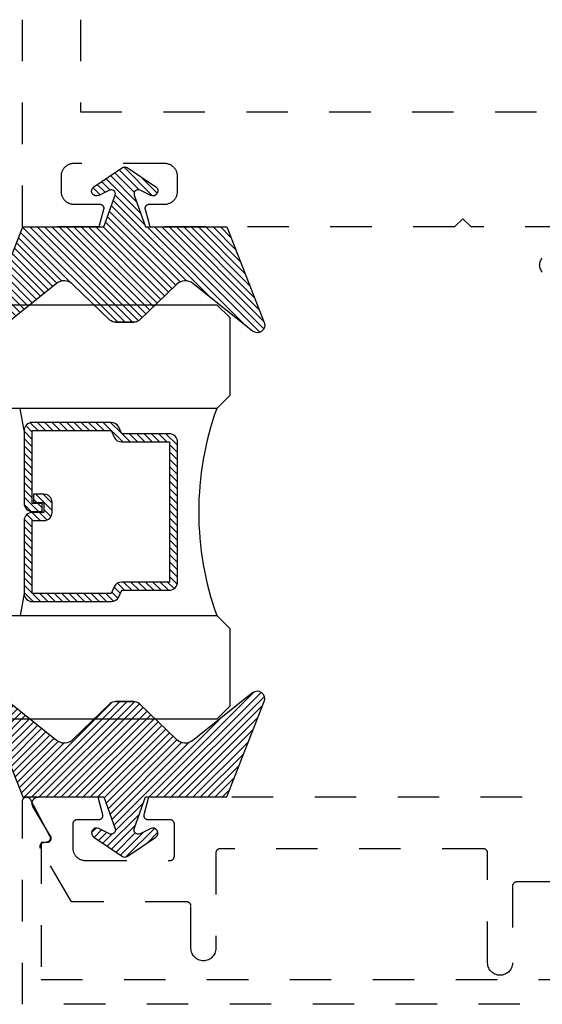
# Model space of a CAD drawing. Units: inches. Extents: x 0 to 146, y 0 to 43.
# Drawn here: x 26 to 28, y 19 to 22 of the extents above; entities that cross this region are included whole.
import ezdxf

# ---------------------------------------------------------------- set-up
doc = ezdxf.new("R2010")
doc.units = ezdxf.units.IN
doc.header["$LTSCALE"] = 0.5
doc.header["$MEASUREMENT"] = 0
doc.linetypes.add('HIDDEN2', pattern=[0.1875, 0.125, -0.0625])
for name, color, linetype in [('Arcadia-Hidden', 1, 'HIDDEN2'), ('Arcadia-Profile', 6, 'Continuous'), ('Arcadia-Shade', 8, 'Continuous')]:
    doc.layers.add(name, color=color, linetype=linetype)

# ---------------------------------------------------------------- blocks, each defined once
blk = doc.blocks.new('*U130')
at = {"layer": 'Arcadia-Shade', "lineweight": -3}
h = blk.add_hatch(dxfattribs=at)
h.set_pattern_fill('ANSI31', color=256, scale=0.1, style=0)
h.set_pattern_definition([(45, (-12.49009116438055, -10.79353366436353), (-0.0088388347648318, 0.0088388347648318), [])])
edge = h.paths.add_edge_path()
edge.add_line((0.4990116755820752, 0.4285564927512803), (0.5229934129158452, 0.4285564927512838))
edge.add_arc((0.5229934129158464, 0.4482414927513226), 0.0196850000000387, 269.9999999999964, 359.9999999999982)
edge.add_line((0.5426784129158853, 0.448241492751322), (0.5426784129158853, 0.4732180318310384))
edge.add_line((0.5426784129158853, 0.4732180318310384), (0.5229934129158452, 0.4732180318310384))
edge.add_line((0.5229934129158452, 0.4732180318310384), (0.5229934129158452, 0.448241492751322))
edge.add_line((0.5229934129158452, 0.448241492751322), (0.4990116755820752, 0.448241492751322))
edge.add_line((0.4990116755820752, 0.448241492751322), (0.4990116755820752, 0.4763228331426534))
edge.add_arc((0.4793266755820601, 0.4763228331426871), 0.0196850000000151, 359.9999999999018, 449.9999999999017)
edge.add_line((0.4793266755820939, 0.4960078331427022), (0.3036411249999347, 0.4960078331426985))
edge.add_arc((0.3036411249999346, 0.4763228331426604), 0.0196850000000382, 89.99999999999984, 179.9999999999998)
edge.add_line((0.2839561249998965, 0.4763228331426605), (0.2839561249998965, 0.2858323436881278))
edge.add_arc((0.3036411249999145, 0.2858323436881261), 0.019685000000018, 179.9999999999951, 245.4529343159605)
edge.add_line((0.2954631769583571, 0.2679264678137017), (0.3114070047096007, 0.2606446238063391))
edge.add_line((0.3114070047096007, 0.2606446238063391), (0.3114070047096007, 0.1457257251104203))
edge.add_arc((0.3310920047095802, 0.145725725110422), 0.0196849999999795, 180.000000000005, 270.000000000005)
edge.add_line((0.3310920047095819, 0.1260407251104425), (0.668905995290265, 0.126040725110439))
edge.add_arc((0.668905995290266, 0.1457257251104213), 0.0196849999999823, 269.9999999999974, 359.9999999999973)
edge.add_line((0.6885909952902483, 0.1457257251104203), (0.6885909952902483, 0.2606446238063391))
edge.add_line((0.6885909952902483, 0.2606446238063391), (0.7045348230414366, 0.2679264678137088))
edge.add_arc((0.6963568749998893, 0.2858323436881248), 0.019685000000006, 294.547065684023, 359.9999999999882)
edge.add_line((0.7160418749998954, 0.2858323436881207), (0.7160418749998936, 0.4763228331426605))
edge.add_arc((0.696356874999912, 0.4763228331426601), 0.0196849999999816, 9.694e-13, 89.99999999999903)
edge.add_line((0.6963568749999123, 0.4960078331426418), (0.5206721869999261, 0.4960078331426985))
edge.add_arc((0.5206721869999243, 0.4763228331426586), 0.0196850000000399, 89.99999999999484, 179.9999999999947)
edge.add_line((0.5009871869998844, 0.4763228331426605), (0.5009871869998844, 0.4521573060815706))
edge.add_line((0.5009871869998844, 0.4521573060815706), (0.5206721869999261, 0.4521573060815706))
edge.add_line((0.5206721869999261, 0.4521573060815706), (0.5206721869999261, 0.4763228331426605))
edge.add_line((0.5206721869999261, 0.4763228331426605), (0.6963568749999123, 0.4763228331426605))
edge.add_line((0.6963568749999123, 0.4763228331426605), (0.6963568749999123, 0.2858323436881207))
edge.add_line((0.6963568749999123, 0.2858323436881207), (0.6804130472487258, 0.2785504996807049))
edge.add_arc((0.6885909952902385, 0.2606446238063089), 0.0196849999999736, 114.5470656839561, 179.9999999999121)
edge.add_line((0.668905995290265, 0.2606446238063391), (0.668905995290265, 0.1457257251104203))
edge.add_line((0.668905995290265, 0.1457257251104203), (0.3310920047095819, 0.1457257251104203))
edge.add_line((0.3310920047095819, 0.1457257251104203), (0.3310920047095819, 0.2606446238063391))
edge.add_arc((0.311407004709616, 0.2606446238063067), 0.019684999999966, 9.41968e-11, 65.45293431605748)
edge.add_line((0.3195849527511214, 0.2785504996806978), (0.3036411249999347, 0.2858323436881207))
edge.add_line((0.3036411249999347, 0.2858323436881207), (0.3036411249999347, 0.4763228331426605))
edge.add_line((0.3036411249999347, 0.4763228331426605), (0.4793266755820939, 0.4763228331426605))
edge.add_line((0.4793266755820939, 0.4763228331426605), (0.4793266755820939, 0.448241492751322))
edge.add_arc((0.4990116755821054, 0.4482414927512918), 0.0196850000000115, 179.9999999999121, 269.9999999999121)
at = {"layer": 'Arcadia-Profile'}
for p, q in [((0, 0.03125), (3.7e-15, 1.5)), ((0.2500000000000019, 1.5), (0.25, 0.03125)), ((0.75, 0.03125), (0.7500000000000019, 1.5)), ((1.000000000000001, 1.5), (1, 0.03125)), ((0.3036416249999334, 0.4960078331427022), (0.2499999999999218, 0.5053829846366896)), ((0.6963568749999123, 0.4960078331427022), (0.7499984999999258, 0.5053829846366896)), ((0.7080088700575029, 0.2699663348586228), (0.7122228838293801, 0.2741803486304981)), ((0.03125, 0), (0, 0.03125)), ((0.03125, 0), (0, 0.03125)), ((0.03125, 0), (0, 0.03125)), ((0.03125, 0), (0, 0.03125)), ((0.03125, 0), (0, 0.03125)), ((0.25, 0.03125), (0.21875, 0)), ((0.25, 0.03125), (0.21875, 0)), ((0.78125, 0), (0.75, 0.03125)), ((1, 0.03125), (0.96875, 0)), ((0.21875, 0), (0.03125, 0)), ((0.21875, 0), (0.03125, 0)), ((0.96875, 0), (0.78125, 0))]:
    blk.add_line(p, q, dxfattribs=at)
blk.add_lwpolyline([(0.4990116755820752, 0.4285564927512803), (0.5229934129158452, 0.4285564927512838, 0.4142135623731049), (0.5426784129158853, 0.448241492751322), (0.5426784129158853, 0.4732180318310384), (0.5229934129158452, 0.4732180318310384), (0.5229934129158452, 0.448241492751322), (0.4990116755820752, 0.448241492751322), (0.4990116755820752, 0.4763228331426534, 0.4142135623730951), (0.4793266755820939, 0.4960078331427022), (0.3036411249999347, 0.4960078331426985, 0.4142135623730951), (0.2839561249998965, 0.4763228331426605), (0.2839561249998965, 0.2858323436881278, 0.2936188569408289), (0.2954631769583571, 0.2679264678137017), (0.3114070047096007, 0.2606446238063391), (0.3114070047096007, 0.1457257251104203, 0.4142135623730951), (0.3310920047095819, 0.1260407251104425), (0.668905995290265, 0.126040725110439, 0.4142135623730951), (0.6885909952902483, 0.1457257251104203), (0.6885909952902483, 0.2606446238063391), (0.7045348230414366, 0.2679264678137088, 0.2936188569408282), (0.7160418749998954, 0.2858323436881207), (0.7160418749998936, 0.4763228331426605, 0.4142135623730853), (0.6963568749999123, 0.4960078331426418), (0.5206721869999261, 0.4960078331426985, 0.4142135623730951), (0.5009871869998844, 0.4763228331426605), (0.5009871869998844, 0.4521573060815706), (0.5206721869999261, 0.4521573060815706), (0.5206721869999261, 0.4763228331426605), (0.6963568749999123, 0.4763228331426605), (0.6963568749999123, 0.2858323436881207), (0.6804130472487258, 0.2785504996807049, 0.2936188569407848), (0.668905995290265, 0.2606446238063391), (0.668905995290265, 0.1457257251104203), (0.3310920047095819, 0.1457257251104203), (0.3310920047095819, 0.2606446238063391, 0.2936188569408189), (0.3195849527511214, 0.2785504996806978), (0.3036411249999347, 0.2858323436881207), (0.3036411249999347, 0.4763228331426605), (0.4793266755820939, 0.4763228331426605), (0.4793266755820939, 0.448241492751322, 0.4142135623730946)], format="xyb", close=True, dxfattribs=at)
blk.add_arc((0.4999992499998971, -0.6625220109668888), 0.7374409998105559, 70.18348207574029, 109.8165179242613, dxfattribs=at)
blk = doc.blocks.new('*U107')
at = {"layer": 'Arcadia-Shade'}
h = blk.add_hatch(dxfattribs=at)
h.set_pattern_fill('ANSI31', color=256, scale=0.1, style=0)
h.set_pattern_definition([(45, (-0.9210432446659215, -0.3140857499999963), (-0.0088388347648318, 0.0088388347648318), [])])
edge = h.paths.add_edge_path()
edge.add_arc((-0.3450000000000006, 0.0219394217403435), 0.0200000000000013, 136.098280220516, 179.9999999999993, ccw=False)
edge.add_line((-0.3594106059667046, 0.035807890858182), (-0.2733840910499497, 0.1251972963232379))
edge.add_arc((-0.2950000000000068, 0.1459999999999975), 0.0300000000000038, 316.098280220515, 398.5202810244233)
edge.add_line((-0.2715283673225011, 0.1646837485385664), (-0.3860829796064989, 0.3085940444566208))
edge.add_arc((-0.3719999999999981, 0.3198042935797607), 0.0179999999999994, 68.5478596985912, 218.520281024425, ccw=False)
edge.add_line((-0.3654169695752214, 0.3365573145141009), (-0.1350000000000014, 0.2460159174106255))
edge.add_line((-0.1350000000000014, 0.2460159174106255), (-0.1350000000000014, 0.0499999999999972))
edge.add_line((-0.1350000000000014, 0.0499999999999972), (-0.058313893335489, 0.0230650590377568))
edge.add_arc((-0.0549999999999993, 0.0324999999999968), 0.0099999999999979, 250.6468759125041, 386.2911593663202)
edge.add_line((-0.0460344521521668, 0.0369293285933825), (-0.0587586574174013, 0.0626848056879386))
edge.add_arc((-0.0479999999999999, 0.0679999999999958), 0.0119999999999972, 33.840730731571796, 206.2911593662909, ccw=False)
edge.add_line((-0.0380329344369697, 0.0746826345150797), (0.0083058879691952, 0.0055688620959025))
edge.add_arc((2e-16, 0), 0.0099999999999999, -33.84073073155753, 33.84073073155753, ccw=False)
edge.add_line((0.0083058879691952, -0.0055688620959025), (-0.0380329344369662, -0.0746826345150815))
edge.add_arc((-0.0479999999999998, -0.0679999999999956), 0.0120000000000012, 153.7088406337098, 326.1592692684298, ccw=False)
edge.add_line((-0.0587586574174049, -0.0626848056879368), (-0.0460344521521668, -0.0369293285933843))
edge.add_arc((-0.0550000000000009, -0.0324999999999989), 0.0099999999999993, 333.7088406336855, 469.3531240874828)
edge.add_line((-0.058313893335489, -0.0230650590377568), (-0.1350000000000014, -0.0499999999999972))
edge.add_line((-0.1350000000000014, -0.0499999999999972), (-0.1350000000000014, -0.2460159174106256))
edge.add_line((-0.1350000000000014, -0.2460159174106256), (-0.3654169695752214, -0.336557314514101))
edge.add_arc((-0.3719999999999981, -0.3198042935797607), 0.0179999999999994, 141.479718975575, 291.45214030140886, ccw=False)
edge.add_line((-0.3860829796064989, -0.3085940444566209), (-0.2715283673225011, -0.1646837485385664))
edge.add_arc((-0.2950000000000068, -0.1459999999999975), 0.0300000000000038, 321.4797189755767, 403.9017197794849)
edge.add_line((-0.2733840910499497, -0.1251972963232379), (-0.3594106059667046, -0.035807890858182))
edge.add_arc((-0.3450000000000006, -0.0219394217403435), 0.0200000000000013, 180.0000000000007, 223.901719779484, ccw=False)
edge.add_line((-0.3650000000000018, -0.0219394217403437), (-0.3650000000000018, 0.0219394217403437))
edge.add_line((-0.3650000000000018, 0.0219394217403437), (-0.3650000000000018, -0.0219394217403437))
at = {"layer": 'Arcadia-Profile'}
blk.add_lwpolyline([(-0.3650000000000018, 0.0219394217403437, -0.1939353151198206), (-0.3594106059667046, 0.035807890858182), (-0.2733840910499497, 0.1251972963232379, 0.3759848520665115), (-0.2715283673225011, 0.1646837485385664), (-0.3860829796064989, 0.3085940444566208, -0.7671358190294089), (-0.3654169695752214, 0.3365573145141009), (-0.1350000000000014, 0.2460159174106255), (-0.1350000000000014, 0.0499999999999972), (-0.058313893335489, 0.0230650590377568, 0.672252621562377), (-0.0460344521521668, 0.0369293285933825), (-0.0587586574174013, 0.0626848056879386, -0.9361962544649584), (-0.0380329344369697, 0.0746826345150797), (0.0083058879691952, 0.0055688620959025, -0.3042115250171803), (0.0083058879691952, -0.0055688620959025), (-0.0380329344369662, -0.0746826345150815, -0.9361962544649663), (-0.0587586574174049, -0.0626848056879368), (-0.0460344521521668, -0.0369293285933843, 0.6722526215622582), (-0.058313893335489, -0.0230650590377568), (-0.1350000000000014, -0.0499999999999972), (-0.1350000000000014, -0.2460159174106256), (-0.3654169695752214, -0.336557314514101, -0.7671358190294089), (-0.3860829796064989, -0.3085940444566209), (-0.2715283673225011, -0.1646837485385664, 0.3759848520665113), (-0.2733840910499497, -0.1251972963232379), (-0.3594106059667046, -0.035807890858182, -0.1939353151198205), (-0.3650000000000018, -0.0219394217403437), (-0.3650000000000018, 0.0219394217403437), (-0.3650000000000018, -0.0219394217403437)], format="xyb", dxfattribs=at)

msp = doc.modelspace()

# ---------------------------------------------------------------- linework, layer by layer
at = {"layer": 'Arcadia-Hidden'}
for points in [[(27.56617405370298, 21.18731740675091), (27.33617405370301, 21.18731740675091), (27.31617405370298, 21.20731740675088), (27.296174053703, 21.18731740675091), (26.56141085370303, 21.18731740675091), (26.55009025370299, 21.22956640675088), (26.54993905370299, 21.23016440675085), (26.549824853703, 21.23076940675092), (26.54974835370303, 21.23138140675084), (26.549709553703, 21.23199640675089), (26.54970875370299, 21.23261340675092), (26.549745953703, 21.23322840675085), (26.54982105370299, 21.23384040675089), (26.54993365370303, 21.23444640675094), (26.55008335370303, 21.2350444067508), (26.550269553703, 21.23563140675091), (26.55049165370304, 21.23620640675083), (26.550748853703, 21.23676640675089), (26.55103995370303, 21.23731040675087), (26.55136405370302, 21.23783440675081), (26.55171975370302, 21.2383374067509), (26.55210585370299, 21.23881840675083), (26.55252085370301, 21.23927440675081), (26.55296305370303, 21.23970340675087), (26.55343095370301, 21.24010440675088), (26.55392265370301, 21.24047640675097), (26.55443625370299, 21.2408174067509), (26.554969953703, 21.24112540675092), (26.55552165370302, 21.2414004067509), (26.55608925370303, 21.24164140675087), (26.55667055370299, 21.24184640675092), (26.55726335370298, 21.24201440675094), (26.55786545370301, 21.24214640675084), (26.55847455370297, 21.24224140675094), (26.55908835370304, 21.24229840675091), (26.55970445370304, 21.24231740675098), (26.59667405370299, 21.24231740675098), (26.59829645370303, 21.24235940675087), (26.59991445370298, 21.24248740675088), (26.60152355370303, 21.24269940675092), (26.60311935370299, 21.24299440675097), (26.604697453703, 21.24337340675081), (26.60625355370302, 21.2438344067509), (26.607783453703, 21.24437640675089), (26.609282853703, 21.24499740675092), (26.61074775370297, 21.24569640675097), (26.61217405370303, 21.24647040675084), (26.61355785370301, 21.24731840675097), (26.61489535370299, 21.24823740675081), (26.616182953703, 21.24922540675081), (26.61741705370298, 21.25028040675088), (26.61859435370303, 21.2513974067509), (26.61971155370299, 21.25257440675088), (26.62076555370298, 21.25380840675096), (26.621753553703, 21.25509640675089), (26.62267285370301, 21.25643340675081), (26.62352085370298, 21.25781740675095), (26.62429525370299, 21.25924340675087), (26.62499395370297, 21.26070840675081), (26.62561505370303, 21.2622084067509), (26.62615685370297, 21.2637374067509), (26.62661775370299, 21.26529440675083), (26.62699665370303, 21.26687240675094), (26.627292353703, 21.26846840675089), (26.62750425370302, 21.27007740675092), (26.62763155370299, 21.27169540675093), (26.627674053703, 21.27331740675092), (26.627674053703, 21.30931740675087), (26.62763155370299, 21.31093940675087), (26.62750425370302, 21.31255740675087), (26.627292353703, 21.3141664067509), (26.62699665370303, 21.31576240675097), (26.62661775370299, 21.31734040675085), (26.62615685370297, 21.3188974067509), (26.62561505370303, 21.3204264067509), (26.62499395370297, 21.32192640675087), (26.62429525370299, 21.32339140675092), (26.62352085370298, 21.32481740675096), (26.62267285370301, 21.32620140675087), (26.621753553703, 21.32753840675091), (26.62076555370298, 21.32882640675096), (26.61971155370299, 21.33006040675091), (26.61859435370303, 21.3312374067509), (26.61741705370298, 21.33235440675092), (26.616182953703, 21.33340940675086), (26.61489535370299, 21.33439740675088), (26.61355785370301, 21.33531640675094), (26.61217405370303, 21.33616440675085), (26.61074775370297, 21.33693840675094), (26.609282853703, 21.33763740675088), (26.607783453703, 21.3382584067509), (26.60625355370302, 21.33880040675089), (26.604697453703, 21.33926140675087), (26.60311935370299, 21.33964040675094), (26.60152355370303, 21.33993540675087), (26.59991445370298, 21.34014740675091), (26.59829645370303, 21.34027540675081), (26.59667405370299, 21.34031740675093), (26.377674053703, 21.34031740675093), (26.37605165370303, 21.34027540675081), (26.37443365370303, 21.34014740675091), (26.37282455370302, 21.33993540675087), (26.371228753703, 21.33964040675094), (26.36965065370299, 21.33926140675087), (26.36809455370304, 21.33880040675089), (26.366564653703, 21.3382584067509), (26.365065253703, 21.33763740675088), (26.36360035370302, 21.33693840675094), (26.36217405370303, 21.33616440675085), (26.36079025370299, 21.33531640675094), (26.359452753703, 21.33439740675088), (26.35816515370299, 21.33340940675086), (26.35693105370302, 21.33235440675092), (26.35575375370303, 21.3312374067509), (26.35463655370302, 21.33006040675091), (26.35358253370299, 21.32882640675096), (26.35259452370303, 21.32753840675091), (26.35167526370299, 21.32620140675087), (26.35082726370303, 21.32481740675096), (26.350052853703, 21.32339140675092), (26.349354143703, 21.32192640675087), (26.34873306370298, 21.3204264067509), (26.348191303703, 21.3188974067509), (26.34773035370301, 21.31734040675085), (26.34735147370299, 21.31576240675097), (26.34705571370301, 21.3141664067509), (26.346843873703, 21.31255740675087), (26.34671653370299, 21.31093940675087), (26.34667405370299, 21.30931740675087), (26.34667405370299, 21.27331740675092), (26.34671653370299, 21.27169540675093), (26.346843873703, 21.27007740675092), (26.34705571370301, 21.26846840675089), (26.34735147370299, 21.26687240675094), (26.34773035370301, 21.26529440675083), (26.348191303703, 21.2637374067509), (26.34873306370298, 21.2622084067509), (26.349354143703, 21.26070840675081), (26.350052853703, 21.25924340675087), (26.35082726370303, 21.25781740675095), (26.35167526370299, 21.25643340675081), (26.35259452370303, 21.25509640675089), (26.35358253370299, 21.25380840675096), (26.35463655370302, 21.25257440675088), (26.35575375370303, 21.2513974067509), (26.35693105370302, 21.25028040675088), (26.35816515370299, 21.24922540675081), (26.359452753703, 21.24823740675081), (26.36079025370299, 21.24731840675097), (26.36217405370303, 21.24647040675084), (26.36360035370302, 21.24569640675097), (26.365065253703, 21.24499740675092), (26.366564653703, 21.24437640675089), (26.36809455370304, 21.2438344067509), (26.36965065370299, 21.24337340675081), (26.371228753703, 21.24299440675097), (26.37282455370302, 21.24269940675092), (26.37443365370303, 21.24248740675088), (26.37605165370303, 21.24235940675087), (26.377674053703, 21.24231740675098), (26.43967405370301, 21.24231740675098), (26.440284553703, 21.24229840675091), (26.440892753703, 21.24224240675081), (26.441496453703, 21.24215040675083), (26.44209325370303, 21.24202040675093), (26.442681153703, 21.24185440675089), (26.443257753703, 21.24165340675083), (26.44382095370299, 21.24141740675097), (26.44436875370304, 21.24114640675085), (26.44489905370301, 21.24084340675083), (26.44540985370299, 21.24050940675088), (26.445899153703, 21.24014340675089), (26.44636535370301, 21.23974840675087), (26.44680655370303, 21.23932640675091), (26.44722115370302, 21.2388784067509), (26.447607553703, 21.23840540675085), (26.44796445370298, 21.23790940675097), (26.44829035370299, 21.23739240675091), (26.448584153703, 21.23685740675089), (26.44884465370301, 21.23630440675081), (26.44907095370303, 21.23573740675087), (26.449262253703, 21.23515740675085), (26.44941775370301, 21.23456740675087), (26.44953695370299, 21.23396740675092), (26.44961925370301, 21.23336240675096), (26.44966455370303, 21.23275340675091), (26.449672553703, 21.23214240675086), (26.44964325370301, 21.23153240675081), (26.44957675370301, 21.23092540675085), (26.44947325370299, 21.2303234067509), (26.44933335370303, 21.22972940675092), (26.437969053703, 21.18731740675091), (26.25367405370303, 21.18731740675091), (26.25367405370303, 21.68731740675084)], [(26.39367405370303, 21.68731740675091), (26.39367405370303, 21.46531740675092), (29.11367405370299, 21.46531740675092), (29.11367405370299, 21.68731740675091)], [(27.50759505370302, 21.07858940675087), (27.50594905370303, 21.08062240675097), (27.50452305370299, 21.08281740675088), (27.50333505370297, 21.08514940675091), (27.50239805370301, 21.08759240675087), (27.50172005370302, 21.09011940675086), (27.50131105370304, 21.09270440675093), (27.50117405370297, 21.09531740675081), (27.50131105370304, 21.09793040675092), (27.50172005370302, 21.10051540675088), (27.50239805370301, 21.10304240675086), (27.50333505370297, 21.10548540675083), (27.50452305370299, 21.10781740675086), (27.50594905370303, 21.11001240675089), (27.50759505370302, 21.11204540675087)], [(29.25373055370301, 19.31225370675097), (26.25361755370301, 19.31225370675097), (26.25361755370301, 19.80227820675086), (26.25365560862303, 19.80314980675084), (26.25376948380301, 19.80401480675082), (26.25395831250302, 19.80486650675093), (26.25422065760302, 19.80569860675095), (26.25455452270302, 19.80650460675096), (26.25495736670302, 19.80727850675098), (26.25542612370305, 19.80801430675089), (26.25595722670301, 19.80870640675093), (26.25654663270302, 19.80934960675094), (26.25718985670301, 19.80993900675091), (26.25788200270301, 19.8104701067509), (26.25861780370303, 19.81093890675092), (26.25939165970305, 19.81134170675088), (26.26019768170301, 19.81167560675098), (26.26102973370302, 19.8119379067509), (26.26188148470306, 19.81212680675091), (26.26274645270302, 19.81224060675092), (26.26361805370306, 19.8122787067509), (26.26448965370304, 19.81224060675092), (26.26535462370304, 19.81212680675091), (26.26620637370303, 19.8119379067509), (26.26703842370302, 19.81167560675098), (26.26784444370303, 19.81134170675088), (26.26861830370302, 19.81093890675092), (26.26935410370306, 19.8104701067509), (26.27004625370302, 19.80993900675091), (26.27068947370305, 19.80934960675094), (26.27127888370301, 19.80870640675093), (26.27180998370301, 19.80801430675089), (26.27227874370306, 19.80727840675091), (26.31928106370303, 19.71792880675091), (26.31960876370299, 19.71731240675089), (26.31989268370302, 19.71667480675089), (26.32013142370301, 19.71601880675084), (26.32032383370302, 19.71534790675091), (26.32046896370303, 19.71466510675086), (26.32056611370302, 19.71397380675089), (26.32061481370299, 19.71327750675081), (26.32061481370299, 19.71257950675087), (26.32056612370304, 19.71188320675091), (26.32046898370305, 19.71119190675094), (26.32032385370302, 19.71050920675097), (26.32013145370303, 19.70983820675096), (26.31989271370303, 19.70918220675091), (26.31960880370303, 19.70854460675091), (26.31928110370302, 19.70792820675089), (26.31891121370302, 19.70733630675088), (26.31850092370302, 19.70677160675095), (26.31805224370305, 19.70623680675098), (26.31756735370306, 19.70573470675091), (26.31704861370304, 19.70526760675088), (26.31649856370302, 19.70483790675084), (26.31591987370302, 19.70444760675091), (26.31531536370301, 19.70409850675091), (26.31468798370304, 19.70379260675085), (26.31404078370303, 19.70353110675089), (26.31337692370301, 19.70331540675088), (26.31269963370301, 19.70314650675093), (26.31201220370303, 19.70302530675085), (26.31131800370303, 19.70295230675091), (26.31062040370302, 19.70292800675097), (26.29861980370304, 19.70292800675097), (26.29861980370304, 19.37225670675091), (29.20872755370305, 19.37225670675091)], [(27.74367405370301, 19.60731740675086), (27.44567405370303, 19.60731740675086), (27.44515105370297, 19.60730370675091), (27.44462905370299, 19.60726260675082), (27.44411005370299, 19.60719430675087), (27.44359505370299, 19.60709890675091), (27.44308605370302, 19.60697670675094), (27.44258405370298, 19.60682800675088), (27.44209105370302, 19.60665320675091), (27.441607053703, 19.60645290675083), (27.441135053703, 19.60622750675097), (27.44067405370303, 19.60597770675085), (27.44022805370301, 19.60570410675095), (27.43979705370303, 19.60540760675085), (27.439381053703, 19.60508890675087), (27.43898305370298, 19.60474880675096), (27.43860305370303, 19.60438850675095), (27.43824305370303, 19.60400870675093), (27.43790305370304, 19.60361060675095), (27.43758405370299, 19.60319530675096), (27.43728805370299, 19.60276380675086), (27.437014053703, 19.60231740675087), (27.436764053703, 19.60185730675093), (27.436539053703, 19.60138480675082), (27.436339053703, 19.60090110675091), (27.43616405370299, 19.60040760675097), (27.43601505370302, 19.59990560675086), (27.435893053703, 19.59939650675082), (27.43579805370301, 19.59888170675091), (27.435729053703, 19.59836270675086), (27.435688053703, 19.5978408067509), (27.43567405370303, 19.59731740675088), (27.43567405370303, 19.41229240675088), (27.435510053703, 19.40915650675092), (27.43501905370298, 19.40605500675096), (27.43420605370299, 19.40302190675092), (27.43308105370299, 19.40009030675091), (27.431655053703, 19.39729240675089), (27.429945053703, 19.39465880675093), (27.42796905370299, 19.39221850675093), (27.42574805370303, 19.38999810675088), (27.42330805370299, 19.38802190675082), (27.42067405370299, 19.38631160675092), (27.41787705370299, 19.38488600675086), (27.414945053703, 19.38376070675085), (27.411912053703, 19.38294800675098), (27.40881005370299, 19.38245670675095), (27.40567405370299, 19.38229240675091), (27.40253905370301, 19.38245670675095), (27.39943705370301, 19.38294800675098), (27.39640405370299, 19.38376070675085), (27.393472053703, 19.38488600675086), (27.39067405370301, 19.38631160675092), (27.38804105370301, 19.38802190675082), (27.38560105370297, 19.38999810675088), (27.38338005370302, 19.39221850675093), (27.381404053703, 19.39465880675093), (27.379694053703, 19.39729240675089), (27.37826805370301, 19.40009030675091), (27.37714305370301, 19.40302190675092), (27.37633005370302, 19.40605500675096), (27.375839053703, 19.40915650675092), (27.37567405370302, 19.41229240675088), (27.37567405370302, 19.67731740675091), (27.37566105370301, 19.67784080675082), (27.375620053703, 19.67836270675091), (27.375551053703, 19.67888170675095), (27.375456053703, 19.67939650675098), (27.37533405370297, 19.67990560675091), (27.37518505370302, 19.68040760675089), (27.375010053703, 19.68090110675084), (27.37481005370299, 19.68138480675097), (27.37458505370299, 19.68185730675086), (27.374335053703, 19.68231740675091), (27.374061053703, 19.6827638067509), (27.37376505370301, 19.68319530675089), (27.37344605370303, 19.68361060675088), (27.37310605370298, 19.68400870675086), (27.37274605370302, 19.68438850675088), (27.37236605370301, 19.68474880675089), (27.371968053703, 19.68508890675091), (27.37155205370297, 19.68540760675088), (27.37112105370299, 19.68570410675088), (27.37067405370297, 19.68597770675089), (27.37021405370299, 19.68622750675091), (27.369742053703, 19.68645290675087), (27.36925805370303, 19.68665320675095), (27.36876505370302, 19.68682800675092), (27.36826305370298, 19.68697670675087), (27.36775405370301, 19.68709890675095), (27.367239053703, 19.68719430675091), (27.36672005370301, 19.68726260675098), (27.36619805370303, 19.68730370675084), (27.36567405370298, 19.68731740675091), (26.73002975370302, 19.68731740675091), (26.729506353703, 19.68730370675084), (26.72898445370303, 19.68726260675098), (26.72846545370302, 19.68719430675091), (26.72795065370301, 19.68709890675095), (26.72744155370303, 19.68697670675087), (26.72693955370299, 19.68682800675092), (26.72644605370297, 19.68665320675095), (26.72596235370301, 19.68645290675087), (26.72548985370301, 19.68622750675091), (26.72502975370302, 19.68597770675089), (26.72458335370303, 19.68570410675088), (26.724151953703, 19.68540760675088), (26.723736553703, 19.68508890675091), (26.72333845370302, 19.68474880675089), (26.722958653703, 19.68438850675088), (26.72259835370299, 19.68400870675086), (26.72225825370303, 19.68361060675088), (26.72193955370299, 19.68319530675089), (26.721643053703, 19.6827638067509), (26.721369553703, 19.68231740675091), (26.72111965370297, 19.68185730675086), (26.72089435370303, 19.68138480675097), (26.72069395370299, 19.68090110675084), (26.72051915370301, 19.68040760675089), (26.72037045370301, 19.67990560675091), (26.72024825370299, 19.67939650675098), (26.72015285370302, 19.67888170675095), (26.720084553703, 19.67836270675091), (26.72004345370297, 19.67784080675082), (26.72002975370303, 19.67731740675091), (26.72002975370303, 19.4473174067509), (26.71986545370303, 19.4441816067509), (26.719374153703, 19.44108010675095), (26.71856145370301, 19.43804690675083), (26.71743615370301, 19.43511530675082), (26.716010553703, 19.43231740675091), (26.71430025370299, 19.42968390675091), (26.712324153703, 19.42724350675084), (26.710103653703, 19.4250231067509), (26.70766335370301, 19.42304690675096), (26.70502975370297, 19.42133660675094), (26.70223185370301, 19.41991100675088), (26.699300253703, 19.41878570675086), (26.696267053703, 19.41797300675089), (26.69316555370299, 19.41748170675086), (26.69002975370299, 19.41731740675081), (26.68689385370298, 19.41748170675086), (26.68379235370303, 19.41797300675089), (26.68075925370298, 19.41878570675086), (26.67782765370303, 19.41991100675088), (26.675029753703, 19.42133670675091), (26.67239615370299, 19.42304690675096), (26.669955853703, 19.4250231067509), (26.66773535370304, 19.42724350675084), (26.66575925370299, 19.42968390675091), (26.66404895370299, 19.43231740675091), (26.66262335370298, 19.4351154067509), (26.66149805370303, 19.43804690675083), (26.66068535370297, 19.44108010675095), (26.66019405370301, 19.4441816067509), (26.66002975370302, 19.44731750675087), (26.66002975370302, 19.54931740675087), (26.66001605370301, 19.5498408067509), (26.65997495370297, 19.55036270675086), (26.65990665370303, 19.55088170675091), (26.65981125370301, 19.55139650675082), (26.65968905370299, 19.55190560675086), (26.65954035370303, 19.55240760675096), (26.65936555370301, 19.55290110675091), (26.65916525370299, 19.55338480675082), (26.658939853703, 19.55385730675093), (26.658690053703, 19.55431740675087), (26.658416453703, 19.55476380675086), (26.658119953703, 19.55519530675096), (26.65780125370301, 19.55561060675095), (26.65746125370303, 19.55600870675093), (26.657100853703, 19.55638850675095), (26.65672105370302, 19.55674880675096), (26.65632295370299, 19.55708890675087), (26.655907653703, 19.55740760675084), (26.655476153703, 19.55770410675095), (26.65502975370303, 19.55797770675086), (26.65456965370303, 19.55822750675097), (26.65409715370303, 19.55845290675083), (26.653613453703, 19.55865320675091), (26.65311995370301, 19.55882800675087), (26.65261795370302, 19.55897670675094), (26.65210885370298, 19.55909890675091), (26.65159415370297, 19.55919430675087), (26.65107505370301, 19.55926260675082), (26.65055315370299, 19.55930370675091), (26.65002975370303, 19.55931740675087), (26.37164835370304, 19.55931740675087), (26.297369503703, 19.68797210675084), (26.297041823703, 19.68858840675088), (26.296757923703, 19.68922610675085), (26.29651919370302, 19.68988200675094), (26.29632680370303, 19.69055290675086), (26.29618168370301, 19.69123560675084), (26.29608454370302, 19.69192680675097), (26.296035853703, 19.69262310675092), (26.296035853703, 19.69332110675086), (26.29608454370302, 19.69401740675093), (26.29618168370301, 19.69470860675082), (26.29632680370303, 19.69539130675091), (26.29651919370302, 19.69606230675092), (26.296757923703, 19.69671820675088), (26.297041823703, 19.69735580675089), (26.297369503703, 19.69797210675083), (26.29773938370299, 19.69856410675092), (26.29814965370302, 19.69912870675089), (26.29859831370304, 19.69966340675089), (26.29908317370301, 19.70016550675095), (26.29960188370301, 19.70063260675087), (26.300151913703, 19.70106230675092), (26.30073056370303, 19.70145260675085), (26.30133504370301, 19.70180160675088), (26.30196239370302, 19.7021076067509), (26.302609563703, 19.70236910675098), (26.303273383703, 19.70258470675091), (26.30395064370303, 19.70275360675086), (26.30463803370303, 19.70287480675082), (26.30533219370299, 19.70294780675087), (26.30602976370299, 19.70297210675093), (26.313028693703, 19.70297210675093), (26.31373074370303, 19.70299680675098), (26.31442932370304, 19.70307070675094), (26.31512100370301, 19.70319350675092), (26.315802353703, 19.70336450675095), (26.31647001370303, 19.70358290675094), (26.31712069370301, 19.70384770675091), (26.317751183703, 19.70415750675088), (26.31835836370298, 19.70451080675091), (26.318939243703, 19.70490580675082), (26.31949095370304, 19.70534070675089), (26.320010773703, 19.70581320675089), (26.32049614370303, 19.70632100675093), (26.320944653703, 19.70686170675092), (26.321354113703, 19.70743250675091), (26.32172247370299, 19.70803070675092), (26.322047943703, 19.70865320675088), (26.32232889370299, 19.70929710675088), (26.32256396370301, 19.70995910675092), (26.322751963703, 19.71063590675086), (26.322891983703, 19.71132430675092), (26.32298333370299, 19.71202080675093), (26.32302556370301, 19.71272203675093), (26.323018453703, 19.71342448675088), (26.32296204370299, 19.71412470675088), (26.32285662370303, 19.71481923675091), (26.32270269370302, 19.71550464675087), (26.32250103370301, 19.71617756675082), (26.32225262370301, 19.71683465675082), (26.32195869370301, 19.71747269675083), (26.32162069370301, 19.71808852675086), (26.27901135370301, 19.78964282675097), (26.27850435870299, 19.79056656675093), (26.27806346670302, 19.79152361675082), (26.27769085170301, 19.79250926675091), (26.277388353803, 19.79351863675091), (26.27715746560299, 19.79454675675092), (26.27699932640302, 19.79558854675097), (26.27691471658299, 19.79663887675096), (26.27690405370303, 19.79769254675088), (26.27696739037303, 19.79874436675081), (26.27710441400301, 19.79978914675084), (26.27731444850301, 19.80082173675086), (26.27759645730303, 19.80183702675091), (26.277949048703, 19.8028300067509), (26.27837048270304, 19.80379578875088), (26.27885867970301, 19.80472960075085), (26.27941123070301, 19.80562683375089), (26.28002540870299, 19.80648306175087), (26.28069818270301, 19.80729405875091), (26.28142623270303, 19.80805582175091), (26.28220596570303, 19.80876459375085), (26.28303353470299, 19.80941687375091), (26.28390485570303, 19.81000944575098), (26.28481562770303, 19.81053938475097), (26.28576135670299, 19.81100407475091), (26.286737375703, 19.81140122365091), (26.28773886370298, 19.81172887075089), (26.28876089370299, 19.81198539955094), (26.28979840370299, 19.81216954395095), (26.29084628370303, 19.81228039540096), (26.291899363703, 19.81231740675091), (26.43532485370301, 19.81231740675091), (26.44668905370301, 19.76990559675082), (26.446829053703, 19.76931108675089), (26.446932453703, 19.76870913675097), (26.446998953703, 19.76810199675092), (26.44702825370301, 19.76749192675092), (26.44702025370302, 19.76688121675088), (26.44697495370301, 19.76627212675098), (26.44689265370299, 19.76566692675087), (26.44677345370301, 19.76506789675088), (26.446617953703, 19.76447725675084), (26.44642665370303, 19.76389720675091), (26.44620035370301, 19.76332991675085), (26.44593985370299, 19.76277750675089), (26.44564605370299, 19.76224202675084), (26.44532015370302, 19.76172547675091), (26.44496325370299, 19.76122979675083), (26.44457685370303, 19.7607568167509), (26.44416225370303, 19.76030831675084), (26.443721053703, 19.75988595675093), (26.44325495370303, 19.75949132675086), (26.44276555370298, 19.75912588675086), (26.442254753703, 19.75879100675091), (26.44172445370303, 19.75848792675092), (26.44117665370304, 19.75821779675093), (26.44061345370299, 19.75798160675092), (26.440036853703, 19.75778023675091), (26.43944895370303, 19.75761444675092), (26.438852153703, 19.75748485675089), (26.438248453703, 19.75739194675097), (26.437640253703, 19.75733605675086), (26.43702975370301, 19.75731740675097), (26.38502975370299, 19.75731740675097), (26.38450635370303, 19.75730370675089), (26.383984453703, 19.75726262675093), (26.383465453703, 19.75719428675083), (26.38295065370299, 19.75709888675087), (26.382441553703, 19.75697666675088), (26.38193955370301, 19.75682797675094), (26.381446053703, 19.75665320675089), (26.38096235370299, 19.75645285675089), (26.380489853703, 19.75622747675092), (26.380029753703, 19.7559776567509), (26.37958335370301, 19.75570411675094), (26.37915195370297, 19.75540757675091), (26.37873655370304, 19.75508886675093), (26.378338453703, 19.75474885675098), (26.37795865370303, 19.75438847675091), (26.37759835370302, 19.75400871675091), (26.37725825370301, 19.75361060675081), (26.37693955370301, 19.7531952567509), (26.37664305370304, 19.75276379675083), (26.376369503703, 19.75231740675084), (26.37611969370299, 19.75185730675091), (26.37589430370301, 19.75138477675088), (26.37569395370301, 19.75090108675087), (26.37551919370303, 19.75040757675093), (26.37537050370301, 19.74990559675084), (26.37524828370299, 19.74939652675093), (26.37515287370301, 19.74888174675093), (26.37508454370304, 19.74836268675094), (26.37504346370301, 19.74784076675096), (26.37502976370301, 19.74731740675097), (26.37502976370301, 19.68931740675097), (26.375070873703, 19.68774730675088), (26.37519410370302, 19.6861815067509), (26.37539911370303, 19.68462440675088), (26.375685333703, 19.68308000675083), (26.37605198370299, 19.68155280675089), (26.376498063703, 19.6800469067509), (26.37702235370299, 19.67856640675095), (26.37762335370302, 19.67711530675089), (26.378299553703, 19.67569770675081), (26.37904895370301, 19.67431740675088), (26.37986965370303, 19.67297820675091), (26.38075925370303, 19.67168380675091), (26.38171535370303, 19.67043780675087), (26.38273545370303, 19.66924350675091), (26.383816553703, 19.66810420675084), (26.38495585370303, 19.66702310675086), (26.38615015370297, 19.66600300675086), (26.38739625370299, 19.66504690675092), (26.38869055370303, 19.66415730675098), (26.39002975370299, 19.66333660675091), (26.39141005370298, 19.66258720675088), (26.392827653703, 19.66191100675096), (26.39427875370301, 19.66131000675088), (26.39575925370301, 19.66078570675094), (26.397265153703, 19.66033960675085), (26.39879245370301, 19.65997300675085), (26.40033675370299, 19.65968670675088), (26.40189395370304, 19.65948170675083), (26.403459653703, 19.65935850675086), (26.40502975370303, 19.65931740675088), (26.61002975370301, 19.65931740675088), (26.61055315370302, 19.65933110675096), (26.611075053703, 19.65937220675082), (26.61159415370301, 19.65944050675089), (26.61210885370302, 19.65953590675084), (26.612617953703, 19.65965810675093), (26.61311995370297, 19.65980680675088), (26.61361345370299, 19.65998160675084), (26.614097153703, 19.66018190675092), (26.614569653703, 19.66040730675089), (26.615029753703, 19.6606571067509), (26.61547615370299, 19.66093070675092), (26.61590765370299, 19.66122720675091), (26.61632295370303, 19.66154590675089), (26.616721053703, 19.66188600675091), (26.61710085370303, 19.66224630675091), (26.617461253703, 19.66262610675093), (26.617801253703, 19.66302420675092), (26.61811995370297, 19.66343950675091), (26.61841645370303, 19.6638710067509), (26.61869005370299, 19.66431740675088), (26.61893985370299, 19.66477750675094), (26.61916525370301, 19.66525000675083), (26.61936555370299, 19.66573370675097), (26.619540353703, 19.66622720675091), (26.61968905370301, 19.66672920675089), (26.61981125370299, 19.66723830675082), (26.619906653703, 19.66775310675084), (26.619974953703, 19.66827210675089), (26.620016053703, 19.66879400675097), (26.62002975370299, 19.66931740675088), (26.62002975370299, 19.74731740675097), (26.620016053703, 19.74784076675096), (26.619974953703, 19.74836268675094), (26.619906653703, 19.74888174675093), (26.61981125370299, 19.74939652675093), (26.61968905370301, 19.74990559675084), (26.619540353703, 19.75040757675093), (26.61936555370299, 19.75090108675087), (26.61916525370301, 19.75138477675088), (26.61893985370299, 19.75185730675091), (26.61869005370299, 19.75231740675084), (26.61841645370303, 19.75276379675083), (26.61811995370297, 19.7531952567509), (26.617801253703, 19.75361060675081), (26.617461253703, 19.75400871675091), (26.61710085370303, 19.75438847675091), (26.616721053703, 19.75474885675098), (26.61632295370303, 19.75508886675093), (26.61590765370299, 19.75540757675091), (26.61547615370299, 19.75570411675094), (26.615029753703, 19.7559776567509), (26.614569653703, 19.75622747675092), (26.614097153703, 19.75645285675089), (26.61361345370299, 19.75665320675089), (26.61311995370297, 19.75682797675094), (26.612617953703, 19.75697666675088), (26.61210885370302, 19.75709888675087), (26.61159415370301, 19.75719428675083), (26.611075053703, 19.75726262675093), (26.61055315370302, 19.75730370675089), (26.61002975370301, 19.75731740675097), (26.55706015370303, 19.75731740675097), (26.55644405370303, 19.75733640675091), (26.55583025370304, 19.75739332675093), (26.55522115370301, 19.75748794675095), (26.55461905370303, 19.75761991675094), (26.55402625370299, 19.75778873675094), (26.55344495370302, 19.75799375675089), (26.55287735370301, 19.75823420675087), (26.55232565370299, 19.75850915675082), (26.55179205370301, 19.75881758675095), (26.55127835370301, 19.75915829675088), (26.550786653703, 19.75953001675097), (26.55031875370301, 19.75993132675089), (26.54987655370302, 19.76036068675089), (26.54946155370303, 19.76081648675094), (26.54907545370303, 19.76129698675092), (26.54871975370303, 19.76180036675086), (26.54839565370301, 19.76232469675083), (26.548104553703, 19.76286800675084), (26.54784735370303, 19.76342821675084), (26.547625253703, 19.76400319675085), (26.54743905370303, 19.76459077675085), (26.54728935370302, 19.76518871675088), (26.547176753703, 19.76579474675086), (26.547101653703, 19.76640655675087), (26.54706445370299, 19.76702182675089), (26.547065253703, 19.7676382267509), (26.54710405370301, 19.76825340675086), (26.547180553703, 19.76886502675083), (26.54729475370299, 19.76947076675092), (26.54744595370299, 19.77006832675088), (26.55876655370301, 19.81231740675091), (27.61367405370303, 19.81231740675091)]]:
    msp.add_lwpolyline(points, dxfattribs=at)

# ---------------------------------------------------------------- block references
at = {"layer": 'Arcadia-Profile', "lineweight": -3}
for name, p, rotation in [('*U107', (26.50027404667483, 21.32231740675091), 90.00000000000003), ('*U130', (26.75367405018891, 19.99981740675092), 90)]:
    msp.add_blockref(name, p, dxfattribs=dict(at, rotation=rotation))
at = {"layer": 'Arcadia-Profile', "lineweight": -3, "xscale": -1, "rotation": 90}
msp.add_blockref('*U107', (26.50027405370301, 19.67731740675092), dxfattribs=at)

doc.saveas('drawing.dxf')
